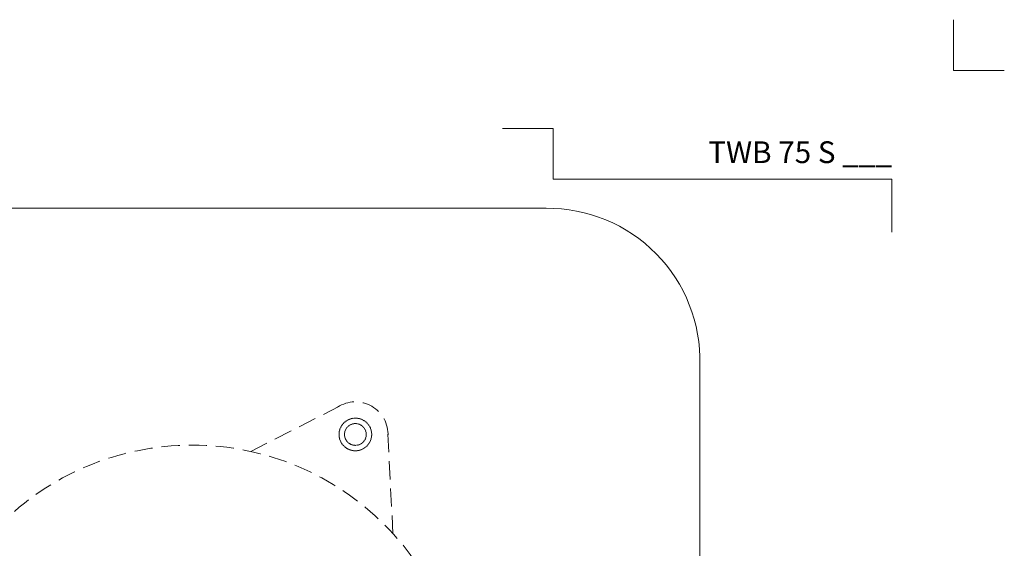
# Model space of a CAD drawing. Units: millimetres. Extents: x -3781 to 3448, y 11954 to 25788.
# Drawn here: x 251 to 522, y 17025 to 17171 of the extents above; entities that cross this region are included whole.
import ezdxf
from ezdxf.enums import TextEntityAlignment as Align

# ---------------------------------------------------------------- set-up
doc = ezdxf.new("R2010")
doc.units = ezdxf.units.MM
doc.linetypes.add('HIDDEN2', pattern=[0.1875, 0.125, -0.0625])
doc.layers.add('TOPWET_TENKOU', color=142, linetype='Continuous', lineweight=13)
doc.layers.add('TOPWET_VYKRESOVE_POLE', color=254, linetype='Continuous', lineweight=13)
doc.layers.add('Vrstva 4', color=255, linetype='Continuous')
doc.styles.add('BOLD_ARIAL_NARROW', font='ARIALNB.TTF')
doc.styles.add('REGULAR_ARIAL_NARROW', font='ARIALN.TTF')

# ---------------------------------------------------------------- blocks, each defined once
blk = doc.blocks.new('*U288')
at = {"layer": 'Vrstva 4', "color": 8, "lineweight": 5, "ltscale": 0.5, "true_color": 0x828282}
for points in [[(103, 297), (96, 297), (96, 304)], [(87.5, 274.71), (87.5, 282), (40.78, 282), (40.78, 289), (33.78, 289)]]:
    blk.add_lwpolyline(points, dxfattribs=at)
at = {"color": 7}
for tag, height, style, p in [('01_OZNAČENÍ_VÝKRESU', 3, 'BOLD_ARIAL_NARROW', (87.5, 284.23)), ('08_REZERVNÍ_POLE', 2.25, 'REGULAR_ARIAL_NARROW', (5.16, 12.83))]:
    blk.add_attdef(tag, text='', height=height, dxfattribs=dict(at, style=style)).set_placement(p, align=Align.RIGHT)
for tag, p, style in [('02_NADPIS_HLAVNÍ', (-80.68, 29.06), 'BOLD_ARIAL_NARROW'), ('03_TYP', (-80.68, 23.66), 'BOLD_ARIAL_NARROW'), ('06_VÁHA_KG', (-7.96, 23.66), 'REGULAR_ARIAL_NARROW'), ('04_KÓD_NEBO_PODNADPIS', (-82.11, 18.23), 'REGULAR_ARIAL_NARROW'), ('07_MATERIÁL', (-7.96, 18.23), 'REGULAR_ARIAL_NARROW'), ('05_MĚŘÍTKO', (-80.68, 12.83), 'REGULAR_ARIAL_NARROW')]:
    blk.add_attdef(tag, p, '', height=2.25, dxfattribs=dict(at, style=style))

msp = doc.modelspace()

# ---------------------------------------------------------------- linework, layer by layer
at = {"layer": 'TOPWET_TENKOU', "linetype": 'HIDDEN2', "ltscale": 40}
for p, q in [((314.51, 17051.44), (340.15, 17064.53)), ((353.76, 17028.77), (352.28, 17057.53))]:
    msp.add_line(p, q, dxfattribs=at)
at = {"layer": 'TOPWET_TENKOU', "ltscale": 30}
msp.add_lwpolyline([(438.39, 17075.38), (438.39, 16978.31), (438.39, 16892.24, -0.374591), (395.97, 16838.12), (200.33, 16838.12, -0.381211), (158.39, 16892.24), (158.39, 16978.19), (158.39, 17075.38, -0.433911), (200.33, 17118.5), (395.97, 17118.5, -0.425842)], format="xyb", close=True, dxfattribs=at)
at = {"layer": 'TOPWET_TENKOU', "linetype": 'HIDDEN2', "ltscale": 40}
msp.add_circle((298.39, 16978.19), 75, dxfattribs=at)
msp.add_arc((343.39, 17056.13), 9, 357.0098, 122.9902, dxfattribs=at)
at = {"layer": 'TOPWET_TENKOU', "linetype": 'HIDDEN2'}
for points, knots in [([(345.64, 17060.03), (345.13, 17060.33), (343.99, 17060.71), (342.19, 17060.59), (340.58, 17059.8), (339.39, 17058.44), (338.81, 17056.74), (338.93, 17054.94), (339.73, 17053.32), (340.63, 17052.53), (341.14, 17052.24)], [14.13681, 14.13681, 14.13681, 14.13681, 15.903911, 17.671012, 19.438113, 21.205215, 22.972316, 24.739417, 26.506518, 28.27362, 28.27362, 28.27362, 28.27362]), ([(344.89, 17058.73), (344.57, 17058.92), (344.19, 17059.05), (343.78, 17059.11), (343.4, 17059.16), (343, 17059.14), (342.61, 17059.03), (342.23, 17058.93), (341.87, 17058.75), (341.56, 17058.51), (341.23, 17058.26), (340.97, 17057.95), (340.79, 17057.63), (340.61, 17057.32), (340.47, 17056.94), (340.41, 17056.53), (340.36, 17056.15), (340.39, 17055.74), (340.49, 17055.36), (340.59, 17054.97), (340.77, 17054.61), (341.01, 17054.31), (341.26, 17053.98), (341.57, 17053.72), (341.89, 17053.54)], [14.13681, 14.13681, 14.13681, 14.13681, 15.968977, 15.968977, 15.968977, 17.671002, 17.671002, 17.671002, 19.373026, 19.373026, 19.373026, 21.205204, 21.205204, 21.205204, 23.037361, 23.037361, 23.037361, 24.739354, 24.739354, 24.739354, 26.441371, 26.441371, 26.441371, 28.27362, 28.27362, 28.27362, 28.27362]), ([(341.89, 17053.54), (342.21, 17053.35), (342.59, 17053.21), (343, 17053.16), (343.38, 17053.11), (343.78, 17053.13), (344.16, 17053.24), (344.55, 17053.34), (344.91, 17053.52), (345.21, 17053.75), (345.54, 17054.01), (345.8, 17054.32), (345.99, 17054.63), (346.17, 17054.95), (346.31, 17055.33), (346.36, 17055.74), (346.41, 17056.12), (346.39, 17056.53), (346.29, 17056.91), (346.18, 17057.29), (346, 17057.66), (345.77, 17057.96), (345.52, 17058.29), (345.21, 17058.55), (344.89, 17058.73)], [0, 0, 0, 0, 1.832193, 1.832193, 1.832193, 3.534214, 3.534214, 3.534214, 5.236226, 5.236226, 5.236226, 7.068388, 7.068388, 7.068388, 8.900563, 8.900563, 8.900563, 10.602591, 10.602591, 10.602591, 12.304623, 12.304623, 12.304623, 14.13681, 14.13681, 14.13681, 14.13681])]:
    msp.add_open_spline(points, degree=3, knots=knots, dxfattribs=at)
msp.add_open_spline([(341.14, 17052.24), (341.65, 17051.94), (342.79, 17051.56), (344.58, 17051.67), (346.2, 17052.47), (347.39, 17053.83), (347.97, 17055.53), (347.85, 17057.33), (347.05, 17058.95), (346.15, 17059.74), (345.64, 17060.03)], degree=3, dxfattribs=at)

# ---------------------------------------------------------------- block references
at = {"layer": 'TOPWET_VYKRESOVE_POLE', "ltscale": 40}
ref = msp.add_blockref('*U288', (316.39, 16562.5), dxfattribs=dict(at, xscale=2, yscale=2, zscale=2))
ref.add_attrib('01_OZNAČENÍ_VÝKRESU', 'TWB 75 S ___', dxfattribs={"layer": '0', "color": 7, "height": 6, "style": 'BOLD_ARIAL_NARROW'}).set_placement((491.39, 17130.96), align=Align.RIGHT)

doc.saveas('drawing.dxf')
